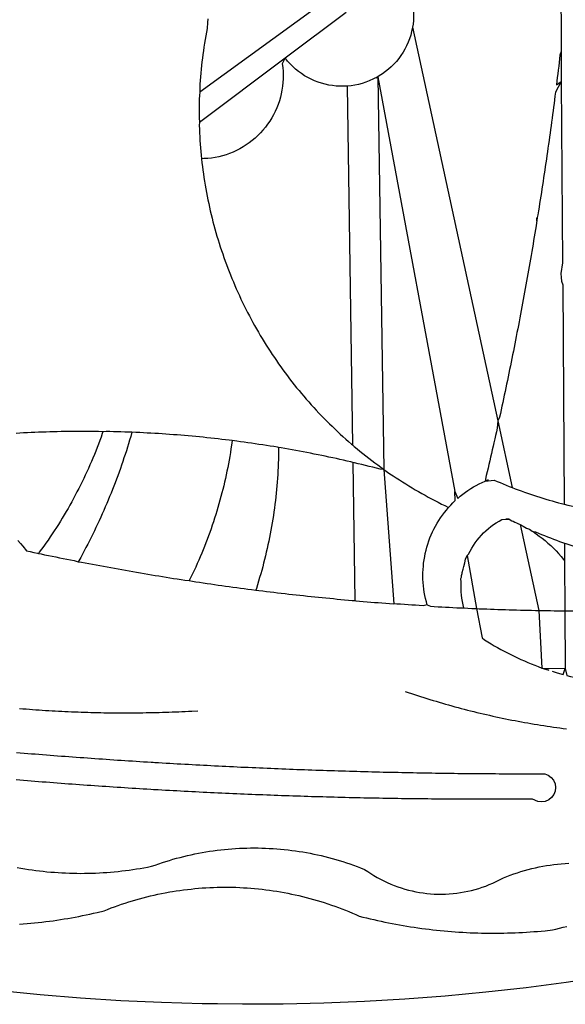
# Model space of a CAD drawing. Units: millimetres. Extents: x 182749 to 189171, y 1679692 to 1684263.
# Drawn here: x 185757 to 185759, y 1681451 to 1681455 of the extents above; entities that cross this region are included whole.
import ezdxf

# ---------------------------------------------------------------- set-up
doc = ezdxf.new("R2010")
doc.units = ezdxf.units.MM
doc.header["$LTSCALE"] = 5
doc.header["$MEASUREMENT"] = 0
doc.layers.add('BRAZAO', color=7, linetype='Continuous')

# ---------------------------------------------------------------- blocks, each defined once
blk = doc.blocks.new('Logo_Prefeitura')
at = {"layer": 'BRAZAO'}
for points in [[(-9.96, -689.33), (-10.02, -690.06), (-10.1, -691.22), (-10.23, -691.94), (-10.36, -692.66), (-10.49, -693.39), (-10.61, -694.11), (-10.72, -694.84), (-10.82, -695.56), (-10.92, -696.29), (-11.02, -697.01), (-11.1, -697.74), (-11.19, -698.47), (-11.26, -699.2), (-11.33, -699.93), (-11.39, -700.66), (-11.45, -701.39), (-11.5, -702.13), (-11.54, -702.86), (-11.53, -703.65)], [(59.06, -672.9), (59.2, -693.51)], [(17.04, -682.85), (-11.53, -703.65)], [(29.78, -684.57), (29.97, -685.28), (30.12, -686), (30.23, -686.73), (30.31, -687.46), (30.34, -688.19), (30.34, -688.92), (30.3, -689.65), (30.22, -690.38), (30.13, -690.95)], [(5.16, -696.98), (17.12, -688.01)], [(30.13, -690.95), (29.95, -691.82), (29.76, -692.53), (29.53, -693.23), (29.26, -693.91), (28.96, -694.58), (28.63, -695.23), (28.26, -695.87), (27.86, -696.48), (27.43, -697.07), (26.96, -697.64), (26.47, -698.19), (25.95, -698.7), (25.4, -699.19), (24.83, -699.65), (24.24, -700.08), (23.62, -700.48), (23.33, -700.65)], [(30.13, -690.95), (46.83, -768.04)], [(59.2, -693.51), (59.2, -694.24), (59.21, -694.96), (59.21, -695.69)], [(59.21, -695.69), (58.98, -696.42), (58.9, -697.15), (58.81, -697.88), (58.73, -698.61), (58.64, -699.34), (58.55, -700.06), (58.46, -700.79), (58.37, -701.52), (58.28, -702.25), (59.25, -701.6)], [(59.21, -695.69), (59.25, -701.6)], [(-11.58, -709.55), (5.16, -696.98)], [(5.16, -696.98), (4.62, -698.14), (4.72, -698.86), (4.77, -699.6), (4.8, -700.33), (4.79, -701.06), (4.75, -701.79), (4.67, -702.52), (4.57, -703.25), (4.43, -703.97), (4.25, -704.68), (4.05, -705.38), (3.81, -706.08), (3.54, -706.76), (3.25, -707.43), (2.92, -708.09), (2.56, -708.73), (2.17, -709.35), (1.76, -709.96), (1.32, -710.54), (0.85, -711.11), (0.36, -711.65), (-0.16, -712.17), (-0.7, -712.67), (-1.26, -713.14), (-1.84, -713.59), (-2.44, -714.01), (-3.06, -714.4), (-3.7, -714.76), (-4.35, -715.1), (-5.02, -715.4), (-5.7, -715.67), (-6.39, -715.92), (-7.09, -716.13), (-7.81, -716.31), (-8.52, -716.45), (-9.25, -716.57), (-9.98, -716.65), (-10.71, -716.69), (-11.18, -716.7)], [(17.33, -702.49), (16.67, -702.52), (15.93, -702.52), (15.2, -702.48), (14.47, -702.4), (13.75, -702.29), (13.03, -702.13), (12.32, -701.94), (11.63, -701.72), (10.94, -701.45), (10.27, -701.15), (9.62, -700.82), (8.99, -700.45), (8.37, -700.05), (7.78, -699.62), (7.21, -699.16), (6.67, -698.66), (6.15, -698.14), (5.66, -697.6), (5.16, -696.98)], [(23.33, -700.65), (21.66, -701.47), (20.98, -701.73), (20.28, -701.96), (19.57, -702.15), (18.85, -702.3), (18.13, -702.41), (17.33, -702.49)], [(23.33, -700.65), (22.99, -700.84), (23.33, -700.65)], [(23.33, -700.65), (38.41, -781.83)], [(23.33, -700.65), (24.5, -777.53)], [(59.25, -701.6), (58.1, -703.7), (58.01, -704.43), (57.91, -705.16), (57.82, -705.88), (57.72, -706.61), (57.63, -707.34), (57.53, -708.07), (57.44, -708.79), (57.34, -709.52), (57.24, -710.25), (57.14, -710.97), (57.04, -711.7), (56.94, -712.43), (56.84, -713.15), (56.74, -713.88), (56.63, -714.61), (56.53, -715.33), (56.43, -716.06), (56.32, -716.78), (56.22, -717.51), (56.11, -718.23), (56, -718.96), (55.89, -719.69), (55.79, -720.41), (55.68, -721.14), (55.57, -721.86), (55.46, -722.59), (55.34, -723.31), (55.23, -724.04), (55.12, -724.76), (55.01, -725.49), (54.89, -726.21), (54.78, -726.93), (54.66, -727.66), (54.5, -728.22)], [(59.25, -701.6), (59.49, -737.07)], [(17.33, -702.49), (18.36, -772.74)], [(-11.53, -703.65), (-11.61, -704.32), (-11.63, -705.06), (-11.65, -705.79), (-11.66, -706.52), (-11.67, -707.26), (-11.67, -707.99), (-11.66, -708.72), (-11.58, -709.55)], [(-11.58, -709.55), (-11.63, -710.19), (-11.6, -710.92), (-11.57, -711.66), (-11.53, -712.39), (-11.49, -713.12), (-11.44, -713.85), (-11.38, -714.58), (-11.32, -715.31), (-11.25, -716.04), (-11.18, -716.7)], [(-11.18, -716.7), (-11.09, -717.5), (-11, -718.23), (-10.91, -718.96), (-10.81, -719.68), (-10.7, -720.41), (-10.59, -721.13), (-10.47, -721.86), (-10.34, -722.58), (-10.21, -723.3), (-10.07, -724.02), (-9.93, -724.74), (-9.78, -725.46), (-9.63, -726.18), (-9.46, -726.89), (-9.29, -727.61), (-9.12, -728.32), (-8.94, -729.03), (-8.75, -729.74), (-8.56, -730.44), (-8.36, -731.15), (-8.16, -731.86), (-7.95, -732.56), (-7.73, -733.26), (-7.51, -733.96), (-7.28, -734.65), (-7.04, -735.35), (-6.8, -736.04), (-6.56, -736.73), (-6.3, -737.42), (-6.05, -738.11), (-5.78, -738.79), (-5.51, -739.47), (-5.24, -740.15), (-4.95, -740.83), (-4.67, -741.5), (-4.37, -742.18), (-4.07, -742.85), (-3.77, -743.51), (-3.46, -744.18), (-3.14, -744.84), (-2.82, -745.5), (-2.5, -746.16), (-2.16, -746.81), (-1.82, -747.46), (-1.48, -748.11), (-1.13, -748.75), (-0.78, -749.39), (-0.41, -750.03), (-0.05, -750.67), (0.32, -751.3), (0.7, -751.93), (1.08, -752.56), (1.47, -753.18), (1.86, -753.8), (2.26, -754.41), (2.66, -755.03), (3.07, -755.64), (3.48, -756.24), (3.9, -756.84), (4.33, -757.44), (4.76, -758.04), (5.19, -758.63), (5.63, -759.21), (6.07, -759.8), (6.52, -760.38), (6.98, -760.95), (7.44, -761.53), (7.9, -762.09), (8.37, -762.66), (8.84, -763.22), (9.32, -763.77), (9.8, -764.33), (10.29, -764.87), (10.78, -765.42), (11.28, -765.96), (11.78, -766.49), (12.29, -767.02), (12.8, -767.55), (13.32, -768.07), (13.84, -768.59), (14.36, -769.1), (14.89, -769.61), (15.42, -770.11), (15.96, -770.61), (16.5, -771.11), (17.04, -771.6), (17.59, -772.08), (18.15, -772.56), (18.36, -772.74)], [(54.5, -728.22), (54.31, -729.83), (54.19, -730.55), (54.07, -731.28), (53.95, -732), (53.83, -732.72), (53.71, -733.45), (53.58, -734.17), (53.46, -734.89), (53.34, -735.62), (53.21, -736.34), (53.09, -737.06), (52.96, -737.78), (52.83, -738.51), (52.71, -739.23), (52.58, -739.95), (52.45, -740.67), (52.32, -741.39), (52.19, -742.12), (52.06, -742.84), (51.93, -743.56), (51.79, -744.28), (51.66, -745), (51.53, -745.72), (51.39, -746.44), (51.26, -747.16), (51.12, -747.88), (50.98, -748.61), (50.84, -749.33), (50.71, -750.04), (50.57, -750.76), (50.43, -751.48), (50.29, -752.2), (50.14, -752.92), (50, -753.64), (49.86, -754.36), (49.72, -755.08), (49.57, -755.8), (49.43, -756.52), (49.28, -757.24), (49.13, -757.96), (48.99, -758.68), (48.84, -759.39), (48.69, -760.11), (48.54, -760.83), (48.39, -761.55), (48.24, -762.27), (48.09, -762.98), (47.94, -763.7), (47.78, -764.42), (47.63, -765.14), (47.47, -765.85), (47.32, -766.57), (47.16, -767.29), (46.83, -768.04)], [(54.5, -728.22), (54.43, -728.87), (54.45, -728.42), (54.5, -728.22)], [(59.49, -737.07), (59.16, -739.2), (59.21, -739.93), (59.31, -740.66), (59.52, -741.38)], [(59.52, -741.38), (59.8, -784.34)], [(46.83, -768.04), (46.69, -769.43), (46.53, -770.15), (46.37, -770.87), (46.21, -771.58), (46.05, -772.3), (45.89, -773.01), (45.73, -773.73), (45.56, -774.44), (45.4, -775.16), (45.24, -775.87), (45.07, -776.59), (44.9, -777.3), (44.74, -778.02), (44.57, -778.73), (44.4, -779.44), (44.31, -779.82)], [(46.83, -768.04), (49.65, -781.07)], [(-30.47, -770.16), (-31.35, -770.1), (-32.08, -770.09), (-32.81, -770.09), (-33.55, -770.08), (-34.28, -770.08), (-34.28, -770.08), (-35.01, -770.09), (-35.75, -770.09), (-36.48, -770.1), (-37.21, -770.11), (-37.95, -770.12), (-38.68, -770.13), (-39.41, -770.15), (-40.15, -770.17), (-40.88, -770.19), (-41.61, -770.21), (-42.35, -770.24), (-43.08, -770.26), (-43.81, -770.29), (-44.54, -770.33), (-45.28, -770.36), (-46.01, -770.4), (-46.74, -770.44), (-47.47, -770.48)], [(-30.47, -770.16), (-30.6, -770.52), (-30.84, -771.21), (-31.1, -771.9), (-31.35, -772.58), (-31.62, -773.27), (-31.89, -773.95), (-32.16, -774.63), (-32.44, -775.31), (-32.73, -775.98), (-33.02, -776.66), (-33.32, -777.33), (-33.62, -777.99), (-33.93, -778.66), (-34.24, -779.32), (-34.56, -779.98), (-34.89, -780.64), (-35.22, -781.29), (-35.56, -781.94), (-35.9, -782.59), (-36.24, -783.24), (-36.6, -783.88), (-36.95, -784.52), (-37.32, -785.16), (-37.68, -785.8), (-38.06, -786.43), (-38.44, -787.05), (-38.82, -787.68), (-39.21, -788.3), (-39.6, -788.92), (-40, -789.54), (-40.41, -790.15), (-40.82, -790.76), (-41.23, -791.36), (-41.65, -791.96), (-42.07, -792.56), (-42.5, -793.15), (-42.94, -793.75), (-43.11, -793.97)], [(-24.8, -770.27), (-25.05, -771.1), (-25.25, -771.81), (-25.47, -772.51), (-25.68, -773.21), (-25.9, -773.91), (-26.13, -774.61), (-26.36, -775.3), (-26.59, -776), (-26.83, -776.69), (-27.07, -777.38), (-27.32, -778.07), (-27.57, -778.76), (-27.83, -779.45), (-28.09, -780.14), (-28.35, -780.82), (-28.62, -781.5), (-28.89, -782.19), (-29.17, -782.87), (-29.45, -783.54), (-29.73, -784.22), (-30.02, -784.89), (-30.31, -785.57), (-30.61, -786.24), (-30.91, -786.9), (-31.21, -787.57), (-31.52, -788.24), (-31.84, -788.9), (-32.15, -789.56), (-32.48, -790.22), (-32.8, -790.88), (-33.13, -791.53), (-33.46, -792.19), (-33.8, -792.84), (-34.14, -793.49), (-34.49, -794.13), (-34.84, -794.78), (-35.19, -795.42), (-35.3, -795.61)], [(-24.8, -770.27), (-25.48, -770.24), (-26.21, -770.21), (-26.95, -770.19), (-27.68, -770.17), (-28.41, -770.15), (-29.15, -770.13), (-29.88, -770.12), (-29.88, -770.12), (-30.47, -770.16)], [(-5.19, -771.9), (-5.75, -771.83), (-6.48, -771.74), (-7.21, -771.65), (-7.93, -771.57), (-8.66, -771.49), (-9.39, -771.41), (-10.12, -771.33), (-10.85, -771.25), (-11.58, -771.18), (-12.31, -771.11), (-13.04, -771.04), (-13.77, -770.98), (-14.5, -770.91), (-15.23, -770.85), (-15.96, -770.79), (-16.69, -770.74), (-17.43, -770.68), (-18.16, -770.63), (-18.89, -770.58), (-19.62, -770.53), (-20.35, -770.49), (-21.09, -770.45), (-21.82, -770.41), (-22.55, -770.37), (-23.28, -770.33), (-24.02, -770.3), (-24.8, -770.27)], [(-5.19, -771.9), (-5.32, -772.8), (-5.43, -773.53), (-5.54, -774.25), (-5.66, -774.98), (-5.79, -775.7), (-5.92, -776.42), (-6.06, -777.14), (-6.2, -777.86), (-6.35, -778.58), (-6.51, -779.29), (-6.67, -780.01), (-6.84, -780.72), (-7.01, -781.44), (-7.19, -782.15), (-7.38, -782.86), (-7.57, -783.57), (-7.77, -784.27), (-7.97, -784.98), (-8.18, -785.68), (-8.4, -786.38), (-8.62, -787.08), (-8.85, -787.78), (-9.08, -788.47), (-9.32, -789.17), (-9.56, -789.86), (-9.81, -790.55), (-10.07, -791.23), (-10.33, -791.92), (-10.59, -792.6), (-10.87, -793.28), (-11.15, -793.96), (-11.43, -794.64), (-11.72, -795.31), (-12.01, -795.98), (-12.31, -796.65), (-12.62, -797.32), (-12.93, -797.98), (-13.25, -798.64), (-13.57, -799.3)], [(3.91, -773.24), (3.69, -773.2), (2.96, -773.08), (2.24, -772.97), (1.51, -772.85), (0.79, -772.74), (0.06, -772.63), (-0.66, -772.52), (-1.39, -772.41), (-2.11, -772.31), (-2.84, -772.21), (-3.57, -772.11), (-4.29, -772.02), (-5.19, -771.9)], [(18.36, -772.74), (18.71, -773.04), (19.27, -773.51), (19.83, -773.98), (20.4, -774.44), (20.98, -774.9), (21.56, -775.35), (22.14, -775.79), (22.72, -776.24), (23.31, -776.67), (23.9, -777.11), (24.5, -777.53)], [(-47.12, -791.44), (-46.65, -792.01), (-46.18, -792.57), (-45.47, -793.47), (-44.75, -793.62), (-44.04, -793.77), (-43.32, -793.93), (-43.11, -793.97)], [(3.91, -773.24), (3.89, -774.87), (3.87, -775.6), (3.84, -776.34), (3.81, -777.07), (3.77, -777.8), (3.73, -778.53), (3.68, -779.27), (3.63, -780), (3.57, -780.73), (3.5, -781.46), (3.43, -782.19), (3.35, -782.92), (3.27, -783.65), (3.18, -784.37), (3.08, -785.1), (2.98, -785.83), (2.88, -786.55), (2.77, -787.28), (2.65, -788), (2.52, -788.72), (2.39, -789.45), (2.26, -790.17), (2.12, -790.89), (1.97, -791.61), (1.82, -792.32), (1.66, -793.04), (1.5, -793.75), (1.33, -794.47), (1.15, -795.18), (0.97, -795.89), (0.79, -796.6), (0.6, -797.31), (0.4, -798.01), (0.19, -798.72), (-0.01, -799.42), (-0.23, -800.12), (-0.45, -800.82), (-0.56, -801.17)], [(18.41, -776.16), (18.07, -776.08), (17.35, -775.91), (16.64, -775.75), (15.92, -775.59), (15.21, -775.43), (14.49, -775.27), (13.77, -775.12), (13.05, -774.97), (12.34, -774.82), (11.62, -774.67), (10.9, -774.53), (10.18, -774.38), (9.46, -774.24), (8.74, -774.1), (8.02, -773.97), (7.3, -773.84), (6.58, -773.7), (5.85, -773.57), (5.13, -773.45), (4.41, -773.32), (3.91, -773.24)], [(24.5, -777.53), (23.76, -777.49), (23.05, -777.3), (22.34, -777.12), (21.63, -776.94), (20.92, -776.76), (20.21, -776.59), (19.49, -776.42), (18.78, -776.25), (18.41, -776.16)], [(18.41, -776.16), (18.8, -803.23)], [(24.5, -777.53), (26.44, -803.83)], [(24.5, -777.53), (25.71, -778.37), (26.31, -778.78), (26.92, -779.19), (27.54, -779.59), (28.16, -779.98), (28.78, -780.37), (29.4, -780.76), (30.03, -781.14), (30.66, -781.51), (31.29, -781.88), (31.93, -782.24), (32.57, -782.6), (33.21, -782.95), (33.86, -783.3), (34.51, -783.64), (35.16, -783.98), (35.82, -784.31), (36.47, -784.63), (37.17, -785.01)], [(38.41, -781.83), (38.97, -783.21), (39.45, -782.79), (39.95, -782.4), (40.46, -782.02), (40.98, -781.65), (41.51, -781.3), (42.05, -780.97), (42.61, -780.66), (43.17, -780.36), (43.74, -780.08), (44.31, -779.82)], [(44.31, -779.82), (44.91, -779.58), (44.31, -779.82)], [(44.31, -779.82), (46.1, -779.61), (46.68, -779.87), (47.27, -780.12), (47.86, -780.37), (48.44, -780.61), (49.03, -780.85), (49.65, -781.07)], [(37.17, -785.01), (37.6, -784.53), (38.04, -784.08), (38.5, -783.64), (38.41, -781.83)], [(49.65, -781.07), (50.22, -781.31), (50.81, -781.53), (51.41, -781.75), (52.01, -781.97), (52.61, -782.18), (53.21, -782.39), (53.81, -782.59), (54.42, -782.79), (55.02, -782.98), (55.63, -783.17), (56.24, -783.35), (56.85, -783.53), (57.46, -783.71), (58.07, -783.88), (58.69, -784.05), (59.3, -784.21), (59.8, -784.34)], [(59.8, -784.34), (60.54, -784.52), (61.16, -784.67), (61.78, -784.81), (62.4, -784.95), (63.02, -785.08), (63.64, -785.21), (64.26, -785.33), (64.89, -785.45), (65.51, -785.57), (66.14, -785.68), (66.77, -785.79), (67.25, -785.86)], [(33.01, -804.05), (32.83, -803.44), (32.68, -802.82), (32.55, -802.2), (32.43, -801.57), (32.34, -800.95), (32.26, -800.31), (32.21, -799.68), (32.17, -799.04), (32.16, -798.41), (32.17, -797.77), (32.19, -797.14), (32.24, -796.5), (32.3, -795.87), (32.39, -795.24), (32.5, -794.61), (32.62, -793.99), (32.77, -793.37), (32.93, -792.76), (33.12, -792.15), (33.32, -791.54), (33.54, -790.95), (33.79, -790.36), (34.05, -789.78), (34.32, -789.21), (34.62, -788.65), (34.93, -788.09), (35.27, -787.55), (35.61, -787.02), (35.98, -786.5), (36.36, -785.99), (36.76, -785.49), (37.17, -785.01)], [(40.84, -794.42), (41.11, -794.1), (41.39, -793.53), (41.71, -792.98), (42.04, -792.44), (42.4, -791.91), (42.78, -791.4), (43.18, -790.91), (43.6, -790.43), (44.04, -789.98), (44.5, -789.54), (44.98, -789.12), (45.48, -788.72), (45.99, -788.34), (46.52, -787.99), (47.06, -787.66), (47.62, -787.35), (49.03, -787.25)], [(49.03, -787.25), (48.41, -787.26), (49.03, -787.25)], [(49.03, -787.25), (49.55, -787.6), (49.82, -787.7), (50.14, -787.87), (50.48, -788.02), (50.73, -788.12), (51.22, -788.33)], [(51.22, -788.33), (54.87, -805.15)], [(51.22, -788.33), (51.8, -788.67), (52.44, -789.01), (53.02, -789.23), (53.51, -789.64), (53.72, -789.67)], [(53.72, -789.67), (54.32, -790.16), (54.92, -790.58), (55.51, -791.02), (56.08, -791.48), (56.64, -791.95), (57.18, -792.45), (57.71, -792.96), (58.22, -793.48), (58.72, -794.02), (59.19, -794.58), (59.65, -795.15), (59.88, -795.45)], [(53.72, -789.67), (54.18, -789.75), (54.76, -790), (55.35, -790.25), (55.93, -790.49), (56.52, -790.73), (57.12, -790.96), (57.71, -791.19), (58.31, -791.41), (58.9, -791.63), (59.5, -791.84), (59.85, -791.96)], [(59.85, -791.96), (60.11, -792.04), (60.71, -792.25), (61.32, -792.44), (61.92, -792.63), (62.53, -792.82), (63.14, -792.99), (63.75, -793.17), (64.37, -793.34), (64.98, -793.5), (65.6, -793.66), (66.22, -793.81), (66.83, -793.95), (67.42, -794.09)], [(59.85, -791.96), (59.88, -795.45)], [(-43.11, -793.97), (-42.6, -794.08), (-41.89, -794.23), (-41.17, -794.38), (-40.45, -794.53), (-39.73, -794.68), (-39.01, -794.82), (-38.29, -794.97), (-37.57, -795.11), (-36.85, -795.26), (-36.14, -795.4), (-35.3, -795.61)], [(-35.3, -795.61), (-34.7, -795.68), (-33.98, -795.82), (-33.26, -795.96), (-32.54, -796.1), (-31.81, -796.23), (-31.09, -796.37), (-30.37, -796.5), (-29.65, -796.64), (-28.93, -796.77), (-28.21, -796.9), (-27.49, -797.03), (-26.77, -797.16), (-26.04, -797.29), (-25.32, -797.42), (-24.6, -797.54), (-23.88, -797.67), (-23.15, -797.79), (-22.43, -797.92), (-21.71, -798.04), (-20.98, -798.16), (-20.26, -798.28), (-19.54, -798.4), (-18.81, -798.52), (-18.09, -798.63), (-17.36, -798.75), (-16.64, -798.87), (-15.92, -798.98), (-15.19, -799.09), (-14.47, -799.2), (-13.57, -799.3)], [(39.59, -798.92), (39.71, -798.65), (39.7, -798.31), (39.82, -797.94), (39.84, -797.7), (40.04, -797.09), (40.15, -796.52), (40.34, -795.81), (40.52, -795.1), (40.84, -794.42)], [(40.84, -794.42), (42.67, -804.78)], [(59.88, -795.45), (59.94, -805.22)], [(-13.57, -799.3), (-12.29, -799.53), (-11.57, -799.64), (-10.84, -799.75), (-10.11, -799.86), (-9.39, -799.96), (-8.66, -800.06), (-7.94, -800.17), (-7.21, -800.27), (-6.48, -800.37), (-5.76, -800.47), (-5.03, -800.57), (-4.3, -800.67), (-3.58, -800.76), (-2.85, -800.86), (-2.12, -800.95), (-1.39, -801.05), (-0.56, -801.17)], [(40.18, -804.64), (40.02, -804.02), (39.89, -803.4), (39.78, -802.77), (39.7, -802.14), (39.65, -801.51), (39.62, -800.88), (39.63, -800.24), (39.66, -799.6), (39.59, -798.92)], [(-0.56, -801.17), (0.06, -801.23), (0.79, -801.32), (1.52, -801.41), (2.25, -801.5), (2.97, -801.59), (3.7, -801.67), (4.43, -801.76), (5.16, -801.84), (5.89, -801.93), (6.62, -802.01), (7.35, -802.09), (8.07, -802.17), (8.8, -802.25), (9.53, -802.33), (10.26, -802.4), (10.99, -802.48), (11.72, -802.55), (12.45, -802.63), (13.18, -802.7), (13.91, -802.77), (14.64, -802.84), (15.37, -802.91), (16.1, -802.98), (16.83, -803.05), (17.56, -803.12), (18.29, -803.18), (18.8, -803.23)], [(18.8, -803.23), (19.02, -803.25), (19.75, -803.31), (20.48, -803.37), (21.21, -803.44), (21.95, -803.5), (22.68, -803.56), (23.41, -803.61), (24.14, -803.67), (24.87, -803.73), (25.6, -803.78), (26.44, -803.83)], [(33.01, -804.05), (32.19, -804.24), (31.45, -804.19), (30.72, -804.14), (29.99, -804.09), (29.26, -804.04), (28.53, -804), (27.8, -803.94), (27.06, -803.89), (26.44, -803.83)], [(33.01, -804.05), (33.65, -804.33), (34.38, -804.37), (35.11, -804.41), (35.85, -804.45), (36.58, -804.49), (37.31, -804.53), (37.99, -804.57)], [(37.99, -804.57), (38.78, -804.61), (39.51, -804.64), (40.18, -804.64)], [(40.18, -804.64), (40.97, -804.71), (41.71, -804.74), (42.44, -804.77), (42.67, -804.78)], [(42.67, -804.78), (43.73, -810.51)], [(42.67, -804.78), (43.17, -804.8), (43.91, -804.83), (44.64, -804.86), (45.37, -804.89), (46.1, -804.92), (46.84, -804.94), (47.57, -804.97), (48.3, -804.99), (49.04, -805.01), (49.77, -805.03), (50.5, -805.05), (51.24, -805.07), (51.97, -805.09), (52.7, -805.11), (53.44, -805.12), (54.17, -805.14), (54.87, -805.15)], [(54.87, -805.15), (55.43, -816.48)], [(54.87, -805.15), (55.64, -805.17), (56.37, -805.18), (57.1, -805.19), (57.83, -805.2), (58.57, -805.21), (59.3, -805.22), (59.94, -805.22)], [(59.94, -805.22), (67.64, -805.23)], [(59.94, -805.22), (60.02, -816.51)], [(43.73, -810.51), (44.24, -810.93), (44.86, -811.31), (45.49, -811.69), (46.12, -812.06), (46.76, -812.43), (47.4, -812.78), (48.05, -813.13), (48.7, -813.46), (49.36, -813.79), (50.01, -814.11), (50.68, -814.43), (51.35, -814.73), (52.02, -815.02), (52.69, -815.31), (53.37, -815.59), (54.05, -815.86), (54.74, -816.12), (55.43, -816.48)], [(55.43, -816.48), (56.82, -816.84), (55.43, -816.48)], [(55.43, -816.48), (60.02, -816.51)], [(57.45, -817.05), (58.22, -817.28), (58.92, -817.49), (59.63, -817.69), (60.02, -816.51)], [(60.02, -816.51), (60.33, -817.87), (61.05, -818.05), (61.76, -818.22), (62.47, -818.38), (62.93, -818.48)], [(-46.79, -824.33), (-46.16, -824.39), (-45.52, -824.44), (-44.89, -824.49), (-44.25, -824.54), (-43.62, -824.58), (-42.99, -824.63), (-42.35, -824.67), (-41.72, -824.71), (-41.08, -824.75), (-40.45, -824.79), (-39.81, -824.82), (-39.18, -824.86), (-38.54, -824.89), (-37.91, -824.92), (-37.27, -824.95), (-36.63, -824.98), (-36, -825.01), (-35.36, -825.03), (-34.73, -825.05), (-34.09, -825.07), (-33.46, -825.09), (-32.82, -825.11), (-32.18, -825.13), (-31.55, -825.14), (-30.91, -825.15), (-30.28, -825.17), (-29.64, -825.18), (-29, -825.18), (-28.37, -825.19), (-27.73, -825.19), (-27.1, -825.2), (-26.46, -825.2), (-25.82, -825.2), (-25.19, -825.2), (-24.55, -825.19), (-23.92, -825.19), (-23.28, -825.18), (-22.64, -825.17), (-22.01, -825.16), (-21.37, -825.15), (-20.73, -825.14), (-20.1, -825.12), (-19.46, -825.11), (-18.83, -825.09), (-18.19, -825.07), (-17.56, -825.04), (-16.92, -825.02), (-16.28, -825), (-15.65, -824.97), (-15.01, -824.94), (-14.38, -824.91), (-13.74, -824.88), (-13.11, -824.85), (-11.9, -824.78)], [(28.69, -820.99), (29.29, -821.2), (29.89, -821.4), (30.5, -821.6), (31.1, -821.8), (31.71, -822), (32.31, -822.19), (32.92, -822.38), (33.53, -822.57), (34.14, -822.76), (34.75, -822.94), (35.35, -823.12), (35.97, -823.3), (36.58, -823.48), (37.19, -823.65), (37.8, -823.82), (38.41, -823.99), (39.03, -824.16), (39.64, -824.32), (40.26, -824.48), (40.87, -824.64), (41.49, -824.8), (42.11, -824.95), (42.73, -825.1), (43.34, -825.25), (43.96, -825.4), (44.58, -825.54), (45.2, -825.68), (45.82, -825.82), (46.45, -825.96), (47.07, -826.09), (47.69, -826.22), (48.31, -826.35), (48.94, -826.48), (49.56, -826.6), (50.19, -826.72), (50.81, -826.84), (51.44, -826.96), (52.06, -827.07), (52.69, -827.18), (53.31, -827.29), (53.94, -827.39), (54.57, -827.5), (55.2, -827.6), (55.83, -827.7), (56.45, -827.79), (57.08, -827.89), (57.71, -827.98), (58.34, -828.06), (58.97, -828.15), (59.61, -828.23), (60.24, -828.31)], [(-20.58, -840.24), (-21.13, -840.2), (-21.87, -840.16), (-22.6, -840.12), (-23.33, -840.07), (-24.06, -840.03), (-24.79, -839.98), (-25.53, -839.93), (-26.26, -839.89), (-26.99, -839.84), (-27.72, -839.79), (-28.45, -839.75), (-29.18, -839.7), (-29.92, -839.65), (-30.65, -839.6), (-31.38, -839.55), (-32.11, -839.5), (-32.84, -839.45), (-33.57, -839.4), (-34.31, -839.35), (-35.04, -839.29), (-35.77, -839.24), (-36.5, -839.19), (-37.23, -839.13), (-37.96, -839.08), (-38.69, -839.02), (-39.42, -838.97), (-40.16, -838.91), (-40.89, -838.86), (-41.62, -838.8), (-42.35, -838.74), (-43.08, -838.69), (-43.81, -838.63), (-44.54, -838.57), (-45.27, -838.51), (-46, -838.45), (-46.73, -838.39), (-47.46, -838.33)], [(-47.39, -832.96), (-46.66, -833.02), (-45.93, -833.08), (-45.2, -833.13), (-44.47, -833.19), (-43.74, -833.25), (-43.01, -833.31), (-42.28, -833.37), (-41.55, -833.43), (-40.81, -833.48), (-40.08, -833.54), (-39.35, -833.59), (-38.62, -833.65), (-37.89, -833.71), (-37.16, -833.76), (-36.43, -833.81), (-35.7, -833.87), (-34.96, -833.92), (-34.23, -833.97), (-33.5, -834.03), (-32.77, -834.08), (-32.04, -834.13), (-31.31, -834.18), (-30.58, -834.23), (-29.84, -834.28), (-29.11, -834.33), (-28.38, -834.38), (-27.65, -834.43), (-26.92, -834.48), (-26.19, -834.53), (-25.45, -834.57), (-24.72, -834.62), (-23.99, -834.67), (-23.26, -834.71), (-22.53, -834.76), (-21.79, -834.8), (-21.06, -834.85), (-20.66, -834.87)], [(-20.66, -834.87), (-20.33, -834.89), (-19.6, -834.94), (-18.87, -834.98), (-18.13, -835.02), (-17.4, -835.07), (-16.67, -835.11), (-15.94, -835.15), (-15.21, -835.19), (-14.47, -835.23), (-13.74, -835.27), (-13.01, -835.31), (-12.28, -835.35), (-11.54, -835.39), (-10.81, -835.43), (-10.08, -835.47), (-9.35, -835.51), (-8.62, -835.55), (-7.88, -835.58), (-7.15, -835.62), (-6.42, -835.66), (-5.69, -835.69), (-4.95, -835.73), (-4.22, -835.76), (-3.49, -835.8), (-2.76, -835.83), (-2.02, -835.86), (-1.29, -835.9), (-0.56, -835.93), (0.17, -835.96), (0.91, -835.99), (1.64, -836.02), (2.37, -836.06), (3.1, -836.09), (3.84, -836.12), (4.57, -836.14), (5.3, -836.17), (6.04, -836.2), (6.77, -836.23), (7.5, -836.26), (8.23, -836.29), (8.97, -836.31), (9.7, -836.34), (10.43, -836.37), (11.17, -836.39), (11.9, -836.42), (12.63, -836.44), (13.36, -836.46), (14.1, -836.49), (14.83, -836.51), (15.56, -836.54), (16.3, -836.56), (17.03, -836.58), (17.76, -836.6), (18.49, -836.62), (19.23, -836.64), (19.96, -836.66), (20.69, -836.68), (21.43, -836.7), (22.16, -836.72), (22.89, -836.74), (23.63, -836.76), (24.36, -836.78), (25.09, -836.79), (25.83, -836.81), (26.56, -836.83), (27.29, -836.84), (28.03, -836.86), (28.76, -836.87), (29.49, -836.89), (30.22, -836.9), (30.96, -836.92), (31.69, -836.93), (32.42, -836.94), (33.16, -836.95), (33.89, -836.97), (34.62, -836.98), (35.36, -836.99), (36.09, -837), (36.82, -837.01), (37.56, -837.02), (38.29, -837.03), (39.02, -837.04), (39.76, -837.05), (40.49, -837.05), (41.22, -837.06), (41.96, -837.07), (42.69, -837.08), (43.42, -837.08), (44.16, -837.09), (44.89, -837.09), (45.62, -837.1), (46.36, -837.1), (47.09, -837.11), (47.82, -837.11), (48.56, -837.11), (49.29, -837.12), (50.02, -837.12), (50.76, -837.12), (51.49, -837.12), (52.22, -837.12), (52.96, -837.12), (53.69, -837.12), (54.42, -837.12), (55.16, -837.12), (56.02, -837.12), (56.02, -837.12), (56.7, -837.39), (57.29, -837.83), (57.74, -838.4), (58.03, -839.07), (58.14, -839.8), (58.06, -840.52), (57.79, -841.2), (57.35, -841.79), (56.78, -842.25), (56.11, -842.54), (55.39, -842.65), (54.66, -842.57), (53.62, -842.07), (53.62, -842.07), (52.88, -842.07), (52.15, -842.08), (51.42, -842.08), (50.68, -842.09), (49.95, -842.09), (49.22, -842.1), (48.49, -842.1), (47.75, -842.1), (47.02, -842.11), (46.29, -842.11), (45.55, -842.11), (44.82, -842.11), (44.09, -842.11), (43.35, -842.11), (42.62, -842.11), (41.89, -842.11), (41.15, -842.11), (40.42, -842.11), (39.69, -842.11), (38.95, -842.1), (38.22, -842.1), (37.49, -842.1), (36.75, -842.09), (36.02, -842.09), (35.29, -842.08), (34.55, -842.07), (33.82, -842.07), (33.09, -842.06), (32.35, -842.05), (31.62, -842.05), (30.89, -842.04), (30.15, -842.03), (29.42, -842.02), (28.69, -842.01), (27.95, -842), (27.22, -841.99), (26.49, -841.98), (25.76, -841.97), (25.02, -841.95), (24.29, -841.94), (23.56, -841.93), (22.82, -841.92), (22.09, -841.9), (21.36, -841.89), (20.62, -841.87), (19.89, -841.86), (19.16, -841.84), (18.42, -841.82), (17.69, -841.81), (16.96, -841.79), (16.23, -841.77), (15.49, -841.75), (14.76, -841.73), (14.03, -841.71), (13.29, -841.69), (12.56, -841.67), (11.83, -841.65), (11.09, -841.63), (10.36, -841.61), (9.63, -841.59), (8.9, -841.56), (8.16, -841.54), (7.43, -841.52), (6.7, -841.49), (5.97, -841.47), (5.23, -841.44), (4.5, -841.42), (3.77, -841.39), (3.03, -841.36), (2.3, -841.34), (1.57, -841.31), (0.84, -841.28), (0.1, -841.25), (-0.63, -841.22), (-1.36, -841.19), (-2.09, -841.16), (-2.83, -841.13), (-3.56, -841.1), (-4.29, -841.07), (-5.03, -841.04), (-5.76, -841), (-6.49, -840.97), (-7.22, -840.94), (-7.96, -840.9), (-8.69, -840.87), (-9.42, -840.83), (-10.15, -840.8), (-10.89, -840.76), (-11.62, -840.72), (-12.35, -840.69), (-13.08, -840.65), (-13.81, -840.61), (-14.55, -840.57), (-15.28, -840.53), (-16.01, -840.49), (-16.74, -840.45), (-17.47, -840.41), (-18.21, -840.37), (-18.94, -840.33), (-19.67, -840.29), (-20.58, -840.24)], [(-47.25, -855.49), (-46.53, -855.62), (-45.8, -855.74), (-45.08, -855.85), (-44.35, -855.95), (-43.63, -856.05), (-42.9, -856.14), (-42.17, -856.22), (-41.44, -856.3), (-40.71, -856.36), (-39.98, -856.42), (-39.25, -856.47), (-38.52, -856.51), (-37.78, -856.55), (-37.05, -856.58), (-36.32, -856.6), (-35.58, -856.61), (-34.85, -856.62), (-34.12, -856.61), (-33.38, -856.6), (-32.65, -856.58), (-31.92, -856.56), (-31.18, -856.52), (-30.45, -856.48), (-29.72, -856.43), (-28.99, -856.38), (-28.26, -856.31), (-27.53, -856.24), (-26.8, -856.16), (-26.07, -856.08), (-25.34, -855.98), (-24.62, -855.88), (-23.89, -855.77), (-23.17, -855.65), (-22.45, -855.53), (-21.73, -855.39), (-20.95, -855.24), (-20.26, -854.99), (-19.56, -854.75), (-18.8, -854.49)], [(-18.8, -854.49), (-18.17, -854.29), (-17.47, -854.08), (-16.77, -853.87), (-16.06, -853.68), (-15.35, -853.49), (-14.64, -853.31), (-13.93, -853.14), (-13.21, -852.98), (-12.49, -852.83), (-11.77, -852.68), (-11.05, -852.55), (-10.33, -852.43), (-9.61, -852.31), (-8.88, -852.2), (-8.15, -852.11), (-7.43, -852.02), (-6.7, -851.94), (-5.97, -851.87), (-5.23, -851.81), (-4.5, -851.76), (-3.77, -851.72), (-3.04, -851.69), (-2.3, -851.67), (-1.57, -851.65), (-0.84, -851.65), (-0.84, -851.65), (-0.1, -851.65), (0.63, -851.67), (1.36, -851.69), (2.09, -851.73), (2.83, -851.77), (3.56, -851.82), (4.29, -851.88), (5.02, -851.95), (5.75, -852.03), (6.48, -852.12), (7.2, -852.22), (7.93, -852.32), (8.65, -852.44), (9.37, -852.57), (10.1, -852.7), (10.81, -852.85), (11.53, -853), (12.25, -853.16), (12.96, -853.33), (13.67, -853.51), (14.38, -853.7), (15.09, -853.9), (15.79, -854.11), (16.49, -854.32), (17.19, -854.55), (17.88, -854.78), (18.58, -855.02), (19.26, -855.27), (19.95, -855.54), (20.75, -855.85), (21.35, -856.28), (21.96, -856.68), (22.58, -857.07), (23.22, -857.44), (23.86, -857.79), (24.51, -858.12), (25.18, -858.44), (25.85, -858.73), (26.53, -859), (27.22, -859.26), (27.91, -859.49), (28.61, -859.7), (29.32, -859.9), (30.03, -860.07), (30.75, -860.22), (31.47, -860.35), (32.2, -860.46), (32.93, -860.55), (33.66, -860.62), (34.39, -860.67), (35.12, -860.69), (35.86, -860.7), (36.59, -860.68), (37.32, -860.64), (38.05, -860.58), (38.78, -860.5), (39.51, -860.4), (40.23, -860.27), (40.95, -860.13), (41.66, -859.96), (42.37, -859.78), (43.08, -859.57), (43.77, -859.34), (44.46, -859.1), (45.15, -858.83), (45.82, -858.54), (46.49, -858.24), (47.15, -857.91), (47.9, -857.51), (48.58, -857.23), (49.26, -856.97), (49.95, -856.73), (50.65, -856.49), (51.35, -856.27), (52.05, -856.06), (52.76, -855.87), (53.47, -855.69), (54.18, -855.52), (54.9, -855.37), (55.62, -855.23), (56.34, -855.1), (57.07, -854.99), (57.8, -854.89), (58.52, -854.81), (59.25, -854.74), (59.99, -854.68), (60.72, -854.64)], [(-46.8, -866.57), (-46.07, -866.51), (-45.34, -866.45), (-44.61, -866.39), (-43.88, -866.32), (-43.15, -866.25), (-42.42, -866.16), (-41.69, -866.08), (-40.96, -865.98), (-40.23, -865.89), (-39.51, -865.78), (-38.78, -865.67), (-38.06, -865.56), (-37.34, -865.44), (-36.61, -865.31), (-35.89, -865.18), (-35.17, -865.04), (-34.45, -864.89), (-33.74, -864.74), (-33.02, -864.59), (-32.3, -864.43), (-31.59, -864.26), (-30.26, -863.94), (-29.58, -863.67), (-28.89, -863.4), (-28.2, -863.15), (-27.51, -862.9), (-26.82, -862.66), (-26.12, -862.43), (-25.42, -862.21), (-24.72, -862), (-24.02, -861.79), (-23.31, -861.59), (-22.6, -861.4), (-21.89, -861.22), (-21.18, -861.05), (-20.47, -860.88), (-19.75, -860.72), (-19.03, -860.58), (-18.31, -860.44), (-17.4, -860.27)], [(-17.4, -860.27), (-16.87, -860.18), (-16.14, -860.06), (-15.42, -859.96), (-14.69, -859.86), (-13.96, -859.77), (-13.24, -859.69), (-12.5, -859.61), (-11.77, -859.55), (-11.04, -859.49), (-10.31, -859.44), (-9.58, -859.4), (-8.85, -859.37), (-8.11, -859.35), (-7.38, -859.34), (-6.65, -859.33), (-6.65, -859.33), (-5.91, -859.33), (-5.18, -859.34), (-4.45, -859.36), (-3.71, -859.39), (-2.98, -859.43), (-2.25, -859.47), (-1.52, -859.53), (-0.79, -859.59), (-0.06, -859.66), (0.67, -859.74), (1.4, -859.83), (2.13, -859.92), (2.85, -860.03), (3.58, -860.14), (4.3, -860.26), (5.02, -860.39), (5.74, -860.53), (6.46, -860.67), (7.18, -860.83), (7.89, -860.99), (8.61, -861.16), (9.32, -861.34), (10.03, -861.53), (10.73, -861.72), (11.44, -861.93), (12.14, -862.14), (12.84, -862.36), (13.54, -862.58), (14.23, -862.82), (14.92, -863.06), (15.61, -863.32), (16.3, -863.58), (16.98, -863.84), (17.66, -864.12), (18.34, -864.4), (19.01, -864.69), (19.69, -865), (20.4, -865.18), (21.11, -865.36), (21.83, -865.53), (22.54, -865.69), (23.26, -865.85), (23.97, -866.01), (24.69, -866.16), (25.41, -866.31), (26.13, -866.45), (26.85, -866.59), (27.57, -866.72), (28.29, -866.84), (29.02, -866.96), (29.74, -867.08), (30.47, -867.19), (31.19, -867.3), (31.92, -867.4), (32.64, -867.49), (33.37, -867.58), (34.1, -867.67), (34.83, -867.75), (35.56, -867.82), (36.29, -867.89), (37.02, -867.96), (37.75, -868.02), (38.48, -868.07), (39.21, -868.12), (39.95, -868.17), (40.68, -868.21), (41.41, -868.24), (42.14, -868.27), (42.88, -868.3), (43.61, -868.32), (44.34, -868.33), (45.08, -868.34), (45.81, -868.34), (46.54, -868.34), (47.28, -868.33), (48.01, -868.32), (48.74, -868.3), (49.48, -868.28), (50.21, -868.25), (50.94, -868.22), (51.67, -868.19), (52.41, -868.14), (53.14, -868.09), (53.87, -868.04), (54.6, -867.98), (55.33, -867.92), (56.06, -867.85), (57.49, -867.7), (58.2, -867.52), (58.91, -867.35), (59.62, -867.17), (60.34, -867.01)], [(-8.08, -882.2), (-11.07, -882.17), (-19.01, -881.94), (-26.95, -881.57), (-34.87, -881.07), (-42.79, -880.42), (-50.69, -879.64), (-58.58, -878.72), (-66.45, -877.66), (-74.3, -876.46), (-82.14, -875.13), (-89.94, -873.66), (-97.72, -872.06), (-105.47, -870.31), (-113.19, -868.44), (-120.87, -866.43), (-128.52, -864.29), (-134.81, -862.4)], [(109, -868.53), (107, -869.04), (99.27, -870.87), (91.51, -872.57), (83.73, -874.13), (75.91, -875.56), (68.08, -876.85), (60.22, -878), (52.34, -879.02), (44.45, -879.9), (36.54, -880.64), (28.62, -881.24), (20.69, -881.7), (12.75, -882.03), (4.81, -882.21), (-3.13, -882.26), (-8.08, -882.2)]]:
    blk.add_lwpolyline(points, dxfattribs=at)

msp = doc.modelspace()

# ---------------------------------------------------------------- block references
at = {"layer": 'BRAZAO', "xscale": 0.01989101385697722, "yscale": 0.01989101385697722, "zscale": 0.01989101399282936}
msp.add_blockref('Logo_Prefeitura', (185757.9329, 1681468.4919), dxfattribs=at)

doc.saveas('drawing.dxf')
